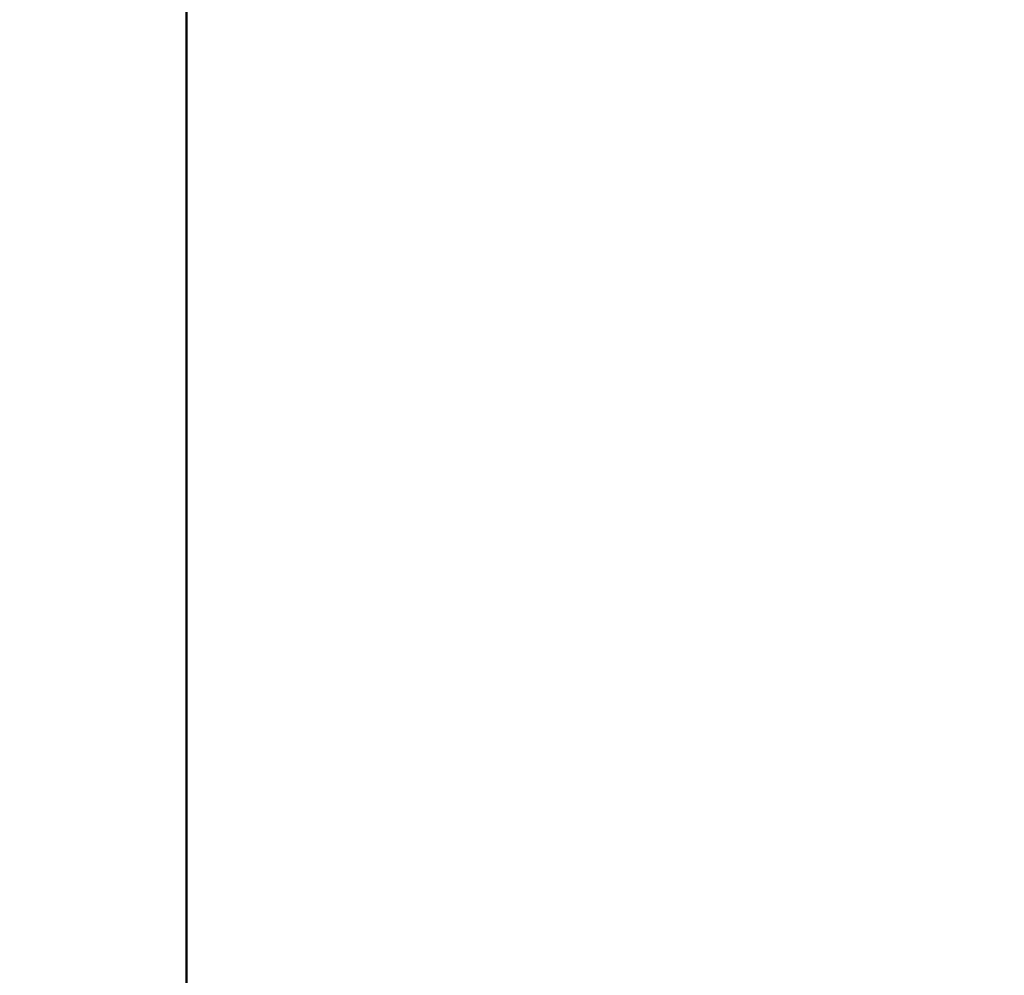
# Model space of a CAD drawing. Units: millimetres. Extents: x -2281 to 14101, y 0 to 9608.
# Drawn here: x 7210 to 7401, y 7018 to 7204 of the extents above; entities that cross this region are included whole.
import ezdxf

# ---------------------------------------------------------------- set-up
doc = ezdxf.new("R2010")
doc.units = ezdxf.units.MM
doc.layers.add('MD_Visible', color=7, linetype='Continuous', lineweight=50)
doc.styles.get("Standard").update_dxf_attribs({"font": 'arial.ttf'})
doc.dimstyles.new('ISO-25', dxfattribs={"dimtxt": 2.5, "dimasz": 2.5, "dimexe": 1.25, "dimexo": 0.625, "dimtad": 1, "dimtxsty": 'Standard', "dimcen": 2.5, "dimadec": 0, "dimazin": 0, "dimtfac": 1, "dimtmove": 0, "dimatfit": 3, "dimfxl": 1, "dimarcsym": 0})

# ---------------------------------------------------------------- blocks, each defined once
blk = doc.blocks.new('CustomObjectsInViewport4_0')
at = {"layer": 'MD_Visible', "extrusion": (0, 1, 0)}
blk.add_line((7242.49, 6742.88), (7242.49, 7246.68), dxfattribs=at)
blk = doc.blocks.new('*D6')
at = {"color": 0, "lineweight": -2, "transparency": 16777216}
for p, q in [((4081.93, 9209.67), (4081.93, 9270.92)), ((8327.58, 9209.67), (8327.58, 9270.92)), ((4201.93, 9269.67), (8207.58, 9269.67))]:
    blk.add_line(p, q, dxfattribs=at)
at = {"color": 0, "transparency": 16777216}
for points in [[(4201.93, 9289.67), (4201.93, 9249.67), (4081.93, 9269.67)], [(8207.58, 9289.67), (8207.58, 9249.67), (8327.58, 9269.67)]]:
    blk.add_solid(points, dxfattribs=at)
at = {"layer": 'Defpoints', "color": 0, "transparency": 16777216}
for p in [(8327.58, 9269.67), (4081.93, 6684.4), (8327.58, 6546.38)]:
    blk.add_point(p, dxfattribs=at)
at = {"color": 0, "transparency": 16777216, "insert": (6204.75, 9421.78), "char_height": 200, "attachment_point": 5}
blk.add_mtext('425', dxfattribs=at)

msp = doc.modelspace()

# ---------------------------------------------------------------- block references
at = {"layer": 'MD_Visible'}
msp.add_blockref('CustomObjectsInViewport4_0', (0, 0), dxfattribs=at)

# ---------------------------------------------------------------- dimensions: what is measured, and where the dimension line sits
dim = msp.add_linear_dim(base=(8327.58, 9269.67), p1=(4081.93, 6684.4), p2=(8327.58, 6546.38), dimstyle='ISO-25', override={"dimtxt": 200, "dimasz": 120, "dimgap": 50, "dimtad": 2, "dimdec": 0, "dimlfac": 0.1, "dimfxl": 60, "dimfxlon": 1})
dim.commit()
dim.dimension.update_dxf_attribs({"geometry": '*D6', "text_midpoint": (6204.75, 9421.78)})

doc.saveas('drawing.dxf')
